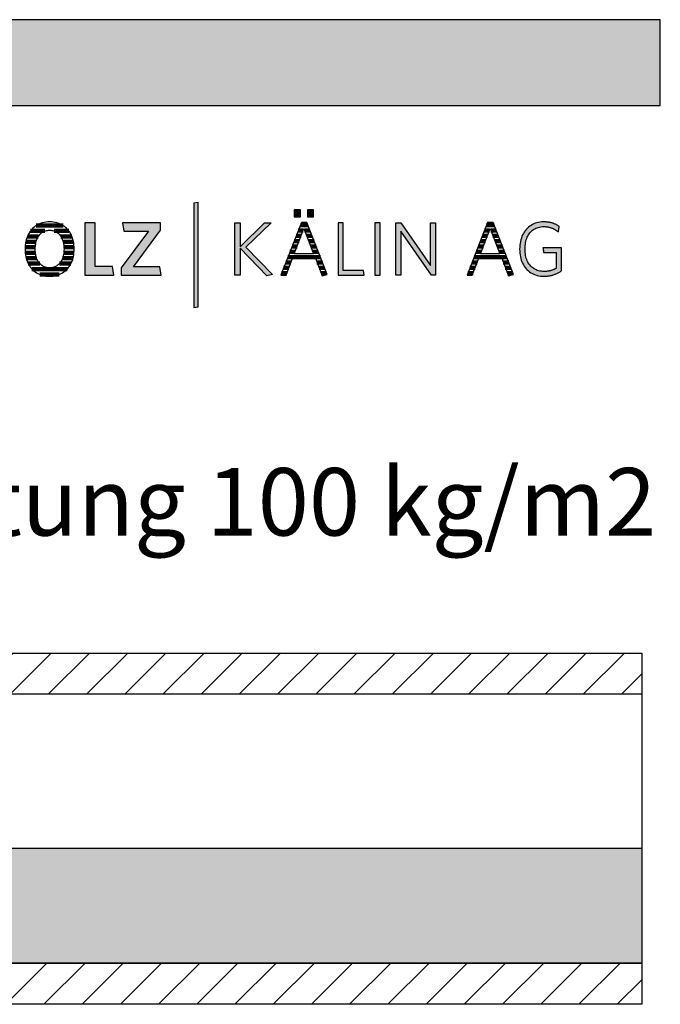
# Model space of a CAD drawing. Extents: x -69 to 1901, y -26043 to 706.
# Drawn here: x 1427 to 1901, y -15073 to -14344 of the extents above; entities that cross this region are included whole.
import ezdxf

# ---------------------------------------------------------------- set-up
doc = ezdxf.new("R2010")
doc.units = 0
doc.header["$LTSCALE"] = 10
doc.layers.add('DETAIL_1', color=7, linetype='CONTINUOUS')
doc.styles.add('WHITNEY_BOOK', font='txt')
pattern_1 = [(45, (0, 0), (14.142136, -14.142136), [])]

# ---------------------------------------------------------------- blocks, each defined once
blk = doc.blocks.new('*X46')
at = {"layer": 'DETAIL_1', "color": 28, "linetype": 'CONTINUOUS', "lineweight": -2}
for p, q in [((1445.8, -14500.61), (1435.05, -14500.61)), ((1459.18, -14496.59), (1439.39, -14496.59)), ((1463.48, -14500.61), (1452.64, -14500.61)), ((1439.22, -14508.66), (1431.55, -14508.66)), ((1440.88, -14504.64), (1432.77, -14504.64)), ((1465.73, -14504.64), (1457.58, -14504.64)), ((1466.91, -14508.66), (1459.26, -14508.66)), ((1438.64, -14512.68), (1431.06, -14512.68)), ((1438.75, -14516.7), (1431.15, -14516.7)), ((1460.5, -14516.7), (1459.74, -14516.7)), ((1467.38, -14512.68), (1459.85, -14512.68)), ((1467.28, -14516.7), (1460.5, -14516.7)), ((1439.64, -14520.72), (1431.86, -14520.72)), ((1441.93, -14524.74), (1433.38, -14524.74)), ((1465.01, -14524.74), (1456.56, -14524.74)), ((1466.55, -14520.72), (1458.85, -14520.72)), ((1462.2, -14528.76), (1436.17, -14528.76)), ((1456.29, -14532.78), (1442.06, -14532.78))]:
    blk.add_line(p, q, dxfattribs=at)
blk = doc.blocks.new('*X47')
at = {"layer": 'DETAIL_1', "color": 28, "linetype": 'CONTINUOUS', "lineweight": -2}
for p, q in [((1636.95, -14500.25), (1633.27, -14500.25)), ((1636.39, -14496.31), (1634.82, -14496.31)), ((1640.32, -14496.31), (1636.39, -14496.31)), ((1641.87, -14500.25), (1638.01, -14500.25)), ((1633.92, -14508.13), (1630.19, -14508.13)), ((1635.44, -14504.19), (1631.73, -14504.19)), ((1643.42, -14504.19), (1639.53, -14504.19)), ((1644.97, -14508.13), (1641.04, -14508.13)), ((1630.89, -14516), (1627.1, -14516)), ((1632.41, -14512.06), (1628.65, -14512.06)), ((1646.52, -14512.06), (1642.56, -14512.06)), ((1648.07, -14516), (1644.07, -14516)), ((1627.85, -14523.87), (1624.02, -14523.87)), ((1649.62, -14519.94), (1625.56, -14519.94)), ((1651.17, -14523.87), (1647.14, -14523.87)), ((1624.84, -14531.75), (1620.93, -14531.75)), ((1626.34, -14527.81), (1622.47, -14527.81)), ((1652.72, -14527.81), (1648.66, -14527.81)), ((1654.27, -14531.75), (1650.19, -14531.75))]:
    blk.add_line(p, q, dxfattribs=at)
blk = doc.blocks.new('*X48')
at = {"layer": 'DETAIL_1', "color": 28, "linetype": 'CONTINUOUS', "lineweight": -2}
for p, q in [((1774.68, -14500.25), (1771.16, -14500.25)), ((1778.2, -14496.31), (1772.7, -14496.31)), ((1774.84, -14500.25), (1774.68, -14500.25)), ((1779.75, -14500.25), (1775.89, -14500.25)), ((1770.76, -14508.13), (1768.07, -14508.13)), ((1772.72, -14504.19), (1769.61, -14504.19)), ((1771.81, -14508.13), (1770.76, -14508.13)), ((1773.32, -14504.19), (1772.72, -14504.19)), ((1781.3, -14504.19), (1777.41, -14504.19)), ((1782.85, -14508.13), (1778.93, -14508.13)), ((1766.83, -14516), (1764.99, -14516)), ((1768.8, -14512.06), (1766.53, -14512.06)), ((1768.78, -14516), (1766.83, -14516)), ((1770.29, -14512.06), (1768.8, -14512.06)), ((1784.4, -14512.06), (1780.44, -14512.06)), ((1785.95, -14516), (1781.96, -14516)), ((1762.91, -14523.87), (1761.9, -14523.87)), ((1765.73, -14523.87), (1762.91, -14523.87)), ((1764.87, -14519.94), (1763.44, -14519.94)), ((1787.5, -14519.94), (1764.87, -14519.94)), ((1789.05, -14523.87), (1785.02, -14523.87)), ((1758.99, -14531.75), (1758.81, -14531.75)), ((1762.73, -14531.75), (1758.99, -14531.75)), ((1760.95, -14527.81), (1760.36, -14527.81)), ((1764.23, -14527.81), (1760.95, -14527.81)), ((1790.6, -14527.81), (1786.55, -14527.81)), ((1792.15, -14531.75), (1788.07, -14531.75))]:
    blk.add_line(p, q, dxfattribs=at)

msp = doc.modelspace()

# ---------------------------------------------------------------- hatches: boundary and pattern name
at = {"layer": 'DETAIL_1', "linetype": 'CONTINUOUS'}
for color, points in [(28, [(-68.74, -14407.64), (1901.26, -14407.64), (1901.26, -14344.2), (-68.74, -14344.2)]), (42, [(1559.25, -14479.49), (1555.94, -14480.06), (1555.94, -14557.24), (1559.25, -14556.68)]), (28, [(1634.96, -14485.06), (1630.35, -14485.06), (1630.35, -14490.06), (1634.96, -14490.06)]), (28, [(1644.67, -14485.06), (1640.01, -14485.06), (1640.01, -14490.06), (1644.67, -14490.06)]), (28, [(1482.86, -14494.61), (1475.39, -14494.61), (1475.39, -14533.36), (1496.78, -14533.36), (1495.77, -14526.79), (1482.86, -14526.79)]), (28, [(1531.39, -14500.06), (1531.39, -14494.61), (1503.14, -14494.61), (1504.1, -14500.73), (1522.35, -14500.73), (1502.3, -14527.91), (1502.3, -14533.36), (1531.9, -14533.36), (1530.94, -14527.24), (1511.34, -14527.24)]), (28, [(1590.2, -14533.36), (1586.33, -14533.36), (1586.33, -14494.61), (1590.2, -14494.61), (1590.2, -14512.24), (1608.23, -14494.61), (1613.17, -14494.61), (1594.53, -14512.69), (1614.24, -14532.86), (1609.97, -14533.75), (1590.2, -14513.37)]), (28, [(1666.63, -14494.61), (1662.76, -14494.61), (1662.76, -14533.36), (1682.14, -14533.36), (1681.57, -14529.88), (1666.63, -14529.88)]), (28, [(1693.93, -14494.61), (1690.06, -14494.61), (1690.06, -14533.36), (1693.93, -14533.36)]), (28, [(1709.15, -14533.36), (1705.5, -14533.36), (1705.5, -14494.61), (1709.15, -14494.61), (1731.11, -14526.23), (1731.11, -14494.61), (1734.76, -14494.61), (1734.76, -14533.36), (1731.78, -14533.36), (1709.15, -14500.73)]), (28, [(1801.37, -14510.4), (1801.55, -14509.28), (1801.79, -14508.21), (1802.07, -14507.17), (1802.41, -14506.18), (1802.79, -14505.23), (1803.22, -14504.33), (1803.7, -14503.48), (1804.22, -14502.68), (1804.8, -14501.92), (1805.41, -14501.22), (1806.07, -14500.58), (1806.77, -14499.99), (1807.52, -14499.45), (1808.31, -14498.97), (1809.14, -14498.55), (1810.01, -14498.19), (1810.92, -14497.9), (1811.87, -14497.67), (1812.86, -14497.5), (1813.88, -14497.4), (1814.95, -14497.36), (1815.5, -14497.37), (1816.04, -14497.39), (1816.57, -14497.43), (1817.09, -14497.49), (1817.61, -14497.56), (1818.11, -14497.64), (1818.61, -14497.74), (1819.09, -14497.85), (1819.57, -14497.98), (1820.04, -14498.12), (1820.5, -14498.27), (1820.96, -14498.44), (1821.4, -14498.61), (1821.84, -14498.8), (1822.27, -14499), (1822.69, -14499.21), (1823.1, -14499.43), (1823.51, -14499.66), (1823.91, -14499.9), (1824.3, -14500.15), (1824.68, -14500.41), (1825.06, -14500.68), (1825.42, -14500.95), (1825.79, -14501.24), (1825.79, -14501.22), (1825.8, -14501.16), (1825.82, -14501.07), (1825.84, -14500.94), (1825.86, -14500.79), (1825.89, -14500.61), (1825.92, -14500.42), (1825.96, -14500.2), (1826, -14499.97), (1826.04, -14499.74), (1826.08, -14499.49), (1826.12, -14499.24), (1826.17, -14498.99), (1826.21, -14498.75), (1826.25, -14498.51), (1826.29, -14498.28), (1826.32, -14498.07), (1826.36, -14497.87), (1826.38, -14497.7), (1826.41, -14497.54), (1826.43, -14497.42), (1826.45, -14497.33), (1826.46, -14497.27), (1826.46, -14497.25), (1826.08, -14496.99), (1825.7, -14496.73), (1825.31, -14496.49), (1824.91, -14496.26), (1824.5, -14496.03), (1824.09, -14495.82), (1823.66, -14495.62), (1823.23, -14495.43), (1822.79, -14495.24), (1822.33, -14495.07), (1821.87, -14494.91), (1821.41, -14494.76), (1820.93, -14494.63), (1820.44, -14494.5), (1819.94, -14494.38), (1819.43, -14494.28), (1818.92, -14494.19), (1818.39, -14494.11), (1817.85, -14494.04), (1817.3, -14493.98), (1816.74, -14493.94), (1816.17, -14493.9), (1815.59, -14493.89), (1815, -14493.88), (1813.67, -14493.92), (1812.37, -14494.05), (1811.12, -14494.26), (1809.92, -14494.55), (1808.75, -14494.91), (1807.64, -14495.36), (1806.57, -14495.87), (1805.55, -14496.46), (1804.59, -14497.12), (1803.67, -14497.85), (1802.81, -14498.64), (1802.01, -14499.5), (1801.26, -14500.41), (1800.57, -14501.39), (1799.94, -14502.43), (1799.36, -14503.52), (1798.85, -14504.67), (1798.41, -14505.87), (1798.03, -14507.12), (1797.71, -14508.41), (1797.46, -14509.76), (1797.29, -14511.14), (1797.18, -14512.57), (1797.14, -14514.04), (1797.18, -14515.5), (1797.28, -14516.93), (1797.45, -14518.31), (1797.69, -14519.64), (1798, -14520.93), (1798.37, -14522.17), (1798.81, -14523.37), (1799.31, -14524.51), (1799.88, -14525.59), (1800.51, -14526.62), (1801.2, -14527.6), (1801.94, -14528.51), (1802.75, -14529.36), (1803.62, -14530.15), (1804.55, -14530.87), (1805.53, -14531.53), (1806.57, -14532.11), (1807.66, -14532.63), (1808.81, -14533.06), (1810.01, -14533.43), (1811.27, -14533.72), (1812.57, -14533.92), (1813.93, -14534.05), (1815.34, -14534.09), (1815.96, -14534.08), (1816.57, -14534.06), (1817.17, -14534.02), (1817.77, -14533.96), (1818.36, -14533.89), (1818.93, -14533.81), (1819.51, -14533.71), (1820.07, -14533.6), (1820.62, -14533.47), (1821.17, -14533.33), (1821.71, -14533.18), (1822.24, -14533.01), (1822.77, -14532.83), (1823.28, -14532.64), (1823.79, -14532.44), (1824.3, -14532.23), (1824.79, -14532), (1825.28, -14531.77), (1825.77, -14531.52), (1826.24, -14531.27), (1826.71, -14531.01), (1827.18, -14530.73), (1827.64, -14530.45), (1828.09, -14530.16), (1828.09, -14530.07), (1828.09, -14529.82), (1828.09, -14529.42), (1828.09, -14528.89), (1828.09, -14528.24), (1828.09, -14527.48), (1828.09, -14526.64), (1828.09, -14525.72), (1828.09, -14524.74), (1828.09, -14523.72), (1828.09, -14522.66), (1828.09, -14521.6), (1828.09, -14520.53), (1828.09, -14519.47), (1828.09, -14518.45), (1828.09, -14517.47), (1828.09, -14516.55), (1828.09, -14515.71), (1828.09, -14514.95), (1828.09, -14514.3), (1828.09, -14513.77), (1828.09, -14513.37), (1828.09, -14513.12), (1828.09, -14513.03), (1828.02, -14513.03), (1827.82, -14513.03), (1827.5, -14513.03), (1827.07, -14513.03), (1826.55, -14513.03), (1825.95, -14513.03), (1825.27, -14513.03), (1824.54, -14513.03), (1823.75, -14513.03), (1822.93, -14513.03), (1822.09, -14513.03), (1821.24, -14513.03), (1820.38, -14513.03), (1819.54, -14513.03), (1818.72, -14513.03), (1817.94, -14513.03), (1817.2, -14513.03), (1816.53, -14513.03), (1815.92, -14513.03), (1815.4, -14513.03), (1814.97, -14513.03), (1814.65, -14513.03), (1814.45, -14513.03), (1814.38, -14513.03), (1814.39, -14513.05), (1814.4, -14513.1), (1814.41, -14513.18), (1814.43, -14513.29), (1814.45, -14513.42), (1814.47, -14513.58), (1814.5, -14513.75), (1814.53, -14513.93), (1814.56, -14514.13), (1814.6, -14514.34), (1814.63, -14514.55), (1814.67, -14514.77), (1814.7, -14514.99), (1814.74, -14515.2), (1814.77, -14515.41), (1814.8, -14515.61), (1814.83, -14515.8), (1814.86, -14515.97), (1814.88, -14516.12), (1814.91, -14516.25), (1814.92, -14516.36), (1814.94, -14516.44), (1814.94, -14516.49), (1814.95, -14516.51), (1814.99, -14516.51), (1815.13, -14516.51), (1815.35, -14516.51), (1815.64, -14516.51), (1815.99, -14516.51), (1816.4, -14516.51), (1816.86, -14516.51), (1817.36, -14516.51), (1817.9, -14516.51), (1818.45, -14516.51), (1819.03, -14516.51), (1819.61, -14516.51), (1820.19, -14516.51), (1820.76, -14516.51), (1821.32, -14516.51), (1821.85, -14516.51), (1822.35, -14516.51), (1822.81, -14516.51), (1823.22, -14516.51), (1823.58, -14516.51), (1823.87, -14516.51), (1824.09, -14516.51), (1824.22, -14516.51), (1824.27, -14516.51), (1824.27, -14516.57), (1824.27, -14516.74), (1824.27, -14517.01), (1824.27, -14517.37), (1824.27, -14517.82), (1824.27, -14518.33), (1824.27, -14518.9), (1824.27, -14519.53), (1824.27, -14520.19), (1824.27, -14520.89), (1824.27, -14521.6), (1824.27, -14522.33), (1824.27, -14523.05), (1824.27, -14523.77), (1824.27, -14524.46), (1824.27, -14525.12), (1824.27, -14525.75), (1824.27, -14526.32), (1824.27, -14526.84), (1824.27, -14527.28), (1824.27, -14527.64), (1824.27, -14527.91), (1824.27, -14528.08), (1824.27, -14528.14), (1823.95, -14528.33), (1823.62, -14528.52), (1823.3, -14528.69), (1822.97, -14528.86), (1822.64, -14529.03), (1822.31, -14529.18), (1821.97, -14529.33), (1821.63, -14529.46), (1821.29, -14529.59), (1820.94, -14529.72), (1820.59, -14529.83), (1820.23, -14529.94), (1819.87, -14530.03), (1819.5, -14530.12), (1819.13, -14530.2), (1818.75, -14530.28), (1818.36, -14530.34), (1817.96, -14530.4), (1817.55, -14530.44), (1817.14, -14530.48), (1816.72, -14530.51), (1816.29, -14530.54), (1815.85, -14530.55), (1815.4, -14530.55), (1814.28, -14530.52), (1813.2, -14530.42), (1812.17, -14530.25), (1811.18, -14530.02), (1810.23, -14529.73), (1809.33, -14529.37), (1808.47, -14528.95), (1807.65, -14528.48), (1806.88, -14527.95), (1806.16, -14527.36), (1805.48, -14526.71), (1804.85, -14526.02), (1804.27, -14525.27), (1803.73, -14524.47), (1803.25, -14523.62), (1802.81, -14522.72), (1802.42, -14521.78), (1802.08, -14520.79), (1801.79, -14519.76), (1801.56, -14518.68), (1801.37, -14517.57), (1801.24, -14516.41), (1801.16, -14515.22), (1801.13, -14513.99), (1801.16, -14512.75), (1801.24, -14511.56)])]:
    msp.add_hatch(color=color, dxfattribs=at).paths.add_polyline_path(points)
h = msp.add_hatch(dxfattribs=at)
h.set_pattern_fill('ANSI31', color=9, scale=6.299252, style=0, pattern_type=2)
h.set_pattern_definition(pattern_1)
h.paths.add_polyline_path([(1100, -14843.5), (1100, -14813), (1887.5, -14813), (1887.5, -14843.5)])
h = msp.add_hatch(dxfattribs=at)
h.set_pattern_fill('AR-CONC', color=9, scale=0.157481, style=0, pattern_type=2)
h.set_pattern_definition([(50, (0, 0), (-25.123782, 2.198046), [2.627057, -28.89763]), (355, (0, 0), (-4.860103, 26.347358), [2.101645, -23.118105]), (100.4514, (2.094, -0.183), (-20.263696, -24.149297), [2.232655, -24.559207]), (46.1842, (0, 7.005), (-37.38271, 5.797705), [3.940585, -43.34644]), (96.6356, (3.115, 6.522), (-32.738835, -34.120845), [3.34898, -36.83881]), (351.1842, (0, 7.005), (32.7388, 34.12088), [3.15247, -34.67716]), (21, (3.503, 5.254), (-20.90812, 14.102705), [2.627057, -28.89763]), (326, (3.503, 5.254), (8.52271, 25.400143), [2.101645, -23.118105]), (71.4514, (5.245, 4.08), (-29.43084, -11.297416), [2.232655, -24.559207]), (37.5, (0, 0), (0.425927, 11.6604166), [0.025, -22.837884, 0.025, -23.46838, 0.025, -23.205671]), (7.5, (0, 0), (9.214651, 13.81523), [0.025, -13.380477, 0.025, -22.312472, 0.025, -8.844427]), (-32.5, (-7.811, 0), (18.6984275, -0.79004), [0.025, -8.756858, 0.025, -27.321398, 0.025, -36.253393]), (-42.5, (-11.314, 0), (20.427514, 3.50642), [0.025, -11.383915, 0.025, -18.14421, 0.025, -25.745163])])
h.paths.add_polyline_path([(1100, -14957.5), (1887.5, -14957.5), (1887.5, -15042.5), (1100, -15042.5)])
h = msp.add_hatch(dxfattribs=at)
h.set_pattern_fill('ANSI31', color=9, scale=6.299252, style=0, pattern_type=2)
h.set_pattern_definition(pattern_1)
h.paths.add_polyline_path([(1100, -15073), (1100, -15042.5), (1887.5, -15042.5), (1887.5, -15073)])

# ---------------------------------------------------------------- linework, layer by layer
at = {"layer": 'DETAIL_1', "color": 28, "linetype": 'CONTINUOUS', "lineweight": -2}
for p, q in [((1639.56, -14494.38), (1635.57, -14494.38)), ((1773.46, -14494.38), (1758.18, -14533.36)), ((1467.38, -14515.4), (1467.41, -14513.93))]:
    msp.add_line(p, q, dxfattribs=at)
at = {"layer": 'DETAIL_1', "color": 36, "linetype": 'CONTINUOUS', "lineweight": -2}
msp.add_line((1887.5, -14813), (1887.5, -15073), dxfattribs=at)
at = {"layer": 'DETAIL_1', "color": 28, "linetype": 'CONTINUOUS', "lineweight": -3}
for points in [[(-68.74, -14407.64), (1901.26, -14407.64), (1901.26, -14344.2), (-68.74, -14344.2)], [(1634.96, -14485.06), (1630.35, -14485.06), (1630.35, -14490.06), (1634.96, -14490.06)], [(1644.67, -14485.06), (1640.01, -14485.06), (1640.01, -14490.06), (1644.67, -14490.06)], [(1482.86, -14494.61), (1475.39, -14494.61), (1475.39, -14533.36), (1496.78, -14533.36), (1495.77, -14526.79), (1482.86, -14526.79)], [(1531.39, -14500.06), (1531.39, -14494.61), (1503.14, -14494.61), (1504.1, -14500.73), (1522.35, -14500.73), (1502.3, -14527.91), (1502.3, -14533.36), (1531.9, -14533.36), (1530.94, -14527.24), (1511.34, -14527.24)], [(1590.2, -14533.36), (1586.33, -14533.36), (1586.33, -14494.61), (1590.2, -14494.61), (1590.2, -14512.24), (1608.23, -14494.61), (1613.17, -14494.61), (1594.53, -14512.69), (1614.24, -14532.86), (1609.97, -14533.75), (1590.2, -14513.37)], [(1666.63, -14494.61), (1662.76, -14494.61), (1662.76, -14533.36), (1682.14, -14533.36), (1681.57, -14529.88), (1666.63, -14529.88)], [(1693.93, -14494.61), (1690.06, -14494.61), (1690.06, -14533.36), (1693.93, -14533.36)], [(1709.15, -14533.36), (1705.5, -14533.36), (1705.5, -14494.61), (1709.15, -14494.61), (1731.11, -14526.23), (1731.11, -14494.61), (1734.76, -14494.61), (1734.76, -14533.36), (1731.78, -14533.36), (1709.15, -14500.73)], [(1801.37, -14510.4), (1801.55, -14509.28), (1801.79, -14508.21), (1802.07, -14507.17), (1802.41, -14506.18), (1802.79, -14505.23), (1803.22, -14504.33), (1803.7, -14503.48), (1804.22, -14502.68), (1804.8, -14501.92), (1805.41, -14501.22), (1806.07, -14500.58), (1806.77, -14499.99), (1807.52, -14499.45), (1808.31, -14498.97), (1809.14, -14498.55), (1810.01, -14498.19), (1810.92, -14497.9), (1811.87, -14497.67), (1812.86, -14497.5), (1813.88, -14497.4), (1814.95, -14497.36), (1815.5, -14497.37), (1816.04, -14497.39), (1816.57, -14497.43), (1817.09, -14497.49), (1817.61, -14497.56), (1818.11, -14497.64), (1818.61, -14497.74), (1819.09, -14497.85), (1819.57, -14497.98), (1820.04, -14498.12), (1820.5, -14498.27), (1820.96, -14498.44), (1821.4, -14498.61), (1821.84, -14498.8), (1822.27, -14499), (1822.69, -14499.21), (1823.1, -14499.43), (1823.51, -14499.66), (1823.91, -14499.9), (1824.3, -14500.15), (1824.68, -14500.41), (1825.06, -14500.68), (1825.42, -14500.95), (1825.79, -14501.24), (1825.79, -14501.22), (1825.8, -14501.16), (1825.82, -14501.07), (1825.84, -14500.94), (1825.86, -14500.79), (1825.89, -14500.61), (1825.92, -14500.42), (1825.96, -14500.2), (1826, -14499.97), (1826.04, -14499.74), (1826.08, -14499.49), (1826.12, -14499.24), (1826.17, -14498.99), (1826.21, -14498.75), (1826.25, -14498.51), (1826.29, -14498.28), (1826.32, -14498.07), (1826.36, -14497.87), (1826.38, -14497.7), (1826.41, -14497.54), (1826.43, -14497.42), (1826.45, -14497.33), (1826.46, -14497.27), (1826.46, -14497.25), (1826.08, -14496.99), (1825.7, -14496.73), (1825.31, -14496.49), (1824.91, -14496.26), (1824.5, -14496.03), (1824.09, -14495.82), (1823.66, -14495.62), (1823.23, -14495.43), (1822.79, -14495.24), (1822.33, -14495.07), (1821.87, -14494.91), (1821.41, -14494.76), (1820.93, -14494.63), (1820.44, -14494.5), (1819.94, -14494.38), (1819.43, -14494.28), (1818.92, -14494.19), (1818.39, -14494.11), (1817.85, -14494.04), (1817.3, -14493.98), (1816.74, -14493.94), (1816.17, -14493.9), (1815.59, -14493.89), (1815, -14493.88), (1813.67, -14493.92), (1812.37, -14494.05), (1811.12, -14494.26), (1809.92, -14494.55), (1808.75, -14494.91), (1807.64, -14495.36), (1806.57, -14495.87), (1805.55, -14496.46), (1804.59, -14497.12), (1803.67, -14497.85), (1802.81, -14498.64), (1802.01, -14499.5), (1801.26, -14500.41), (1800.57, -14501.39), (1799.94, -14502.43), (1799.36, -14503.52), (1798.85, -14504.67), (1798.41, -14505.87), (1798.03, -14507.12), (1797.71, -14508.41), (1797.46, -14509.76), (1797.29, -14511.14), (1797.18, -14512.57), (1797.14, -14514.04), (1797.18, -14515.5), (1797.28, -14516.93), (1797.45, -14518.31), (1797.69, -14519.64), (1798, -14520.93), (1798.37, -14522.17), (1798.81, -14523.37), (1799.31, -14524.51), (1799.88, -14525.59), (1800.51, -14526.62), (1801.2, -14527.6), (1801.94, -14528.51), (1802.75, -14529.36), (1803.62, -14530.15), (1804.55, -14530.87), (1805.53, -14531.53), (1806.57, -14532.11), (1807.66, -14532.63), (1808.81, -14533.06), (1810.01, -14533.43), (1811.27, -14533.72), (1812.57, -14533.92), (1813.93, -14534.05), (1815.34, -14534.09), (1815.96, -14534.08), (1816.57, -14534.06), (1817.17, -14534.02), (1817.77, -14533.96), (1818.36, -14533.89), (1818.93, -14533.81), (1819.51, -14533.71), (1820.07, -14533.6), (1820.62, -14533.47), (1821.17, -14533.33), (1821.71, -14533.18), (1822.24, -14533.01), (1822.77, -14532.83), (1823.28, -14532.64), (1823.79, -14532.44), (1824.3, -14532.23), (1824.79, -14532), (1825.28, -14531.77), (1825.77, -14531.52), (1826.24, -14531.27), (1826.71, -14531.01), (1827.18, -14530.73), (1827.64, -14530.45), (1828.09, -14530.16), (1828.09, -14530.07), (1828.09, -14529.82), (1828.09, -14529.42), (1828.09, -14528.89), (1828.09, -14528.24), (1828.09, -14527.48), (1828.09, -14526.64), (1828.09, -14525.72), (1828.09, -14524.74), (1828.09, -14523.72), (1828.09, -14522.66), (1828.09, -14521.6), (1828.09, -14520.53), (1828.09, -14519.47), (1828.09, -14518.45), (1828.09, -14517.47), (1828.09, -14516.55), (1828.09, -14515.71), (1828.09, -14514.95), (1828.09, -14514.3), (1828.09, -14513.77), (1828.09, -14513.37), (1828.09, -14513.12), (1828.09, -14513.03), (1828.02, -14513.03), (1827.82, -14513.03), (1827.5, -14513.03), (1827.07, -14513.03), (1826.55, -14513.03), (1825.95, -14513.03), (1825.27, -14513.03), (1824.54, -14513.03), (1823.75, -14513.03), (1822.93, -14513.03), (1822.09, -14513.03), (1821.24, -14513.03), (1820.38, -14513.03), (1819.54, -14513.03), (1818.72, -14513.03), (1817.94, -14513.03), (1817.2, -14513.03), (1816.53, -14513.03), (1815.92, -14513.03), (1815.4, -14513.03), (1814.97, -14513.03), (1814.65, -14513.03), (1814.45, -14513.03), (1814.38, -14513.03), (1814.39, -14513.05), (1814.4, -14513.1), (1814.41, -14513.18), (1814.43, -14513.29), (1814.45, -14513.42), (1814.47, -14513.58), (1814.5, -14513.75), (1814.53, -14513.93), (1814.56, -14514.13), (1814.6, -14514.34), (1814.63, -14514.55), (1814.67, -14514.77), (1814.7, -14514.99), (1814.74, -14515.2), (1814.77, -14515.41), (1814.8, -14515.61), (1814.83, -14515.8), (1814.86, -14515.97), (1814.88, -14516.12), (1814.91, -14516.25), (1814.92, -14516.36), (1814.94, -14516.44), (1814.94, -14516.49), (1814.95, -14516.51), (1814.99, -14516.51), (1815.13, -14516.51), (1815.35, -14516.51), (1815.64, -14516.51), (1815.99, -14516.51), (1816.4, -14516.51), (1816.86, -14516.51), (1817.36, -14516.51), (1817.9, -14516.51), (1818.45, -14516.51), (1819.03, -14516.51), (1819.61, -14516.51), (1820.19, -14516.51), (1820.76, -14516.51), (1821.32, -14516.51), (1821.85, -14516.51), (1822.35, -14516.51), (1822.81, -14516.51), (1823.22, -14516.51), (1823.58, -14516.51), (1823.87, -14516.51), (1824.09, -14516.51), (1824.22, -14516.51), (1824.27, -14516.51), (1824.27, -14516.57), (1824.27, -14516.74), (1824.27, -14517.01), (1824.27, -14517.37), (1824.27, -14517.82), (1824.27, -14518.33), (1824.27, -14518.9), (1824.27, -14519.53), (1824.27, -14520.19), (1824.27, -14520.89), (1824.27, -14521.6), (1824.27, -14522.33), (1824.27, -14523.05), (1824.27, -14523.77), (1824.27, -14524.46), (1824.27, -14525.12), (1824.27, -14525.75), (1824.27, -14526.32), (1824.27, -14526.84), (1824.27, -14527.28), (1824.27, -14527.64), (1824.27, -14527.91), (1824.27, -14528.08), (1824.27, -14528.14), (1823.95, -14528.33), (1823.62, -14528.52), (1823.3, -14528.69), (1822.97, -14528.86), (1822.64, -14529.03), (1822.31, -14529.18), (1821.97, -14529.33), (1821.63, -14529.46), (1821.29, -14529.59), (1820.94, -14529.72), (1820.59, -14529.83), (1820.23, -14529.94), (1819.87, -14530.03), (1819.5, -14530.12), (1819.13, -14530.2), (1818.75, -14530.28), (1818.36, -14530.34), (1817.96, -14530.4), (1817.55, -14530.44), (1817.14, -14530.48), (1816.72, -14530.51), (1816.29, -14530.54), (1815.85, -14530.55), (1815.4, -14530.55), (1814.28, -14530.52), (1813.2, -14530.42), (1812.17, -14530.25), (1811.18, -14530.02), (1810.23, -14529.73), (1809.33, -14529.37), (1808.47, -14528.95), (1807.65, -14528.48), (1806.88, -14527.95), (1806.16, -14527.36), (1805.48, -14526.71), (1804.85, -14526.02), (1804.27, -14525.27), (1803.73, -14524.47), (1803.25, -14523.62), (1802.81, -14522.72), (1802.42, -14521.78), (1802.08, -14520.79), (1801.79, -14519.76), (1801.56, -14518.68), (1801.37, -14517.57), (1801.24, -14516.41), (1801.16, -14515.22), (1801.13, -14513.99), (1801.16, -14512.75), (1801.24, -14511.56)]]:
    msp.add_lwpolyline(points, close=True, dxfattribs=at)
at = {"layer": 'DETAIL_1', "color": 42, "linetype": 'CONTINUOUS', "lineweight": -3}
msp.add_lwpolyline([(1559.25, -14479.49), (1555.94, -14480.06), (1555.94, -14557.24), (1559.25, -14556.68)], close=True, dxfattribs=at)
at = {"layer": 'DETAIL_1', "color": 28, "linetype": 'CONTINUOUS', "lineweight": -3}
for points in [[(1467.41, -14513.93), (1467.38, -14512.45), (1467.27, -14511.02), (1467.09, -14509.63), (1466.84, -14508.29), (1466.53, -14507), (1466.14, -14505.75), (1465.7, -14504.56), (1465.18, -14503.41), (1464.61, -14502.33), (1463.97, -14501.3), (1463.27, -14500.33), (1462.51, -14499.42), (1461.7, -14498.57), (1460.83, -14497.79), (1459.9, -14497.07), (1458.92, -14496.42), (1457.89, -14495.84), (1456.8, -14495.33), (1455.66, -14494.89), (1454.48, -14494.53), (1453.25, -14494.25), (1451.97, -14494.04), (1450.64, -14493.92), (1449.27, -14493.88), (1447.91, -14493.92), (1446.59, -14494.05), (1445.31, -14494.25), (1444.08, -14494.54), (1442.89, -14494.9), (1441.75, -14495.34), (1440.66, -14495.85), (1439.62, -14496.44), (1438.64, -14497.09), (1437.7, -14497.81), (1436.82, -14498.6), (1436, -14499.45), (1435.23, -14500.37), (1434.53, -14501.34), (1433.88, -14502.38), (1433.29, -14503.47), (1432.77, -14504.62), (1432.32, -14505.82), (1431.93, -14507.07), (1431.6, -14508.38), (1431.35, -14509.72), (1431.17, -14511.12), (1431.06, -14512.56), (1431.02, -14514.04), (1431.06, -14515.52), (1431.17, -14516.95), (1431.35, -14518.34), (1431.6, -14519.68), (1431.92, -14520.98), (1432.31, -14522.22), (1432.76, -14523.42), (1433.28, -14524.56), (1433.86, -14525.64), (1434.5, -14526.67), (1435.2, -14527.64), (1435.96, -14528.55), (1436.78, -14529.4), (1437.66, -14530.18), (1438.58, -14530.9), (1439.57, -14531.55), (1440.6, -14532.13), (1441.68, -14532.64), (1442.82, -14533.08), (1444, -14533.44), (1445.22, -14533.72), (1446.49, -14533.93), (1447.81, -14534.05), (1449.16, -14534.09), (1450.53, -14534.05), (1451.86, -14533.92), (1453.14, -14533.72), (1454.37, -14533.43), (1455.56, -14533.06), (1456.71, -14532.62), (1457.8, -14532.11), (1458.84, -14531.52), (1459.82, -14530.87), (1460.76, -14530.14), (1461.64, -14529.35), (1462.46, -14528.5), (1463.22, -14527.58), (1463.93, -14526.6), (1464.57, -14525.57), (1465.15, -14524.47), (1465.67, -14523.33), (1466.13, -14522.13), (1466.51, -14520.88), (1466.84, -14519.58), (1467.09, -14518.23), (1467.27, -14516.84), (1467.38, -14515.4)], [(1635.57, -14494.38), (1620.3, -14533.36), (1624.23, -14533.36), (1629, -14520.84), (1645.96, -14520.84), (1650.96, -14533.75), (1654.73, -14532.91), (1639.56, -14494.38)], [(1758.18, -14533.36), (1762.11, -14533.36), (1766.89, -14520.84), (1783.85, -14520.84), (1788.85, -14533.75), (1792.61, -14532.91), (1777.45, -14494.38), (1773.46, -14494.38)], [(1459.7, -14517.02), (1459.56, -14517.96), (1459.38, -14518.87), (1459.16, -14519.74), (1458.9, -14520.57), (1458.61, -14521.37), (1458.27, -14522.12), (1457.91, -14522.83), (1457.5, -14523.5), (1457.06, -14524.13), (1456.58, -14524.71), (1456.07, -14525.25), (1455.53, -14525.74), (1454.95, -14526.19), (1454.35, -14526.58), (1453.7, -14526.93), (1453.03, -14527.23), (1452.33, -14527.47), (1451.59, -14527.66), (1450.83, -14527.8), (1450.04, -14527.89), (1449.22, -14527.91), (1448.4, -14527.89), (1447.62, -14527.8), (1446.86, -14527.66), (1446.13, -14527.47), (1445.43, -14527.23), (1444.76, -14526.93), (1444.13, -14526.58), (1443.52, -14526.19), (1442.95, -14525.74), (1442.41, -14525.25), (1441.9, -14524.71), (1441.42, -14524.13), (1440.99, -14523.5), (1440.58, -14522.83), (1440.21, -14522.12), (1439.88, -14521.37), (1439.59, -14520.57), (1439.33, -14519.74), (1439.11, -14518.87), (1438.93, -14517.96), (1438.79, -14517.02), (1438.68, -14516.04), (1438.62, -14515.03), (1438.6, -14513.99), (1438.62, -14512.94), (1438.68, -14511.93), (1438.79, -14510.95), (1438.93, -14510.01), (1439.11, -14509.1), (1439.33, -14508.23), (1439.59, -14507.4), (1439.88, -14506.61), (1440.21, -14505.85), (1440.58, -14505.14), (1440.99, -14504.47), (1441.42, -14503.84), (1441.9, -14503.26), (1442.41, -14502.72), (1442.95, -14502.23), (1443.52, -14501.78), (1444.13, -14501.39), (1444.76, -14501.04), (1445.43, -14500.74), (1446.13, -14500.5), (1446.86, -14500.31), (1447.62, -14500.17), (1448.4, -14500.08), (1449.22, -14500.06), (1450.03, -14500.08), (1450.82, -14500.17), (1451.58, -14500.31), (1452.31, -14500.5), (1453.01, -14500.74), (1453.68, -14501.04), (1454.32, -14501.39), (1454.93, -14501.78), (1455.51, -14502.23), (1456.05, -14502.72), (1456.56, -14503.26), (1457.04, -14503.84), (1457.48, -14504.47), (1457.89, -14505.14), (1458.26, -14505.85), (1458.6, -14506.61), (1458.89, -14507.4), (1459.15, -14508.23), (1459.38, -14509.1), (1459.56, -14510.01), (1459.7, -14510.95), (1459.81, -14511.93), (1459.87, -14512.94), (1459.89, -14513.99), (1459.87, -14515.03), (1459.81, -14516.04), (1459.7, -14517.02)], [(1637.48, -14498.88), (1644.62, -14517.41), (1630.35, -14517.41), (1637.48, -14498.88)], [(1775.37, -14498.88), (1782.5, -14517.41), (1768.23, -14517.41), (1775.37, -14498.88)]]:
    msp.add_lwpolyline(points, dxfattribs=at)
at = {"layer": 'DETAIL_1', "color": 36, "linetype": 'CONTINUOUS', "lineweight": -3}
for points in [[(1100, -14843.5), (1100, -14813), (1887.5, -14813), (1887.5, -14843.5)], [(1100, -15073), (1100, -15042.5), (1887.5, -15042.5), (1887.5, -15073)]]:
    msp.add_lwpolyline(points, close=True, dxfattribs=at)
at = {"layer": 'DETAIL_1', "color": 9, "linetype": 'CONTINUOUS', "lineweight": -3}
msp.add_lwpolyline([(1100, -14957.5), (1887.5, -14957.5), (1887.5, -15042.5), (1100, -15042.5)], close=True, dxfattribs=at)

# ---------------------------------------------------------------- block references
at = {"layer": 'DETAIL_1', "color": 0, "lineweight": 211}
for name in ['*X46', '*X47', '*X48']:
    msp.add_blockref(name, (0, 0), dxfattribs=at)

# ---------------------------------------------------------------- texts
at = {"layer": 'DETAIL_1', "color": 1, "lineweight": -3, "style": 'WHITNEY_BOOK'}
msp.add_text('Kalksplittschüttung 100 kg/m2', height=50, dxfattribs=at).set_placement((924.46, -14726.04))

doc.saveas('drawing.dxf')
